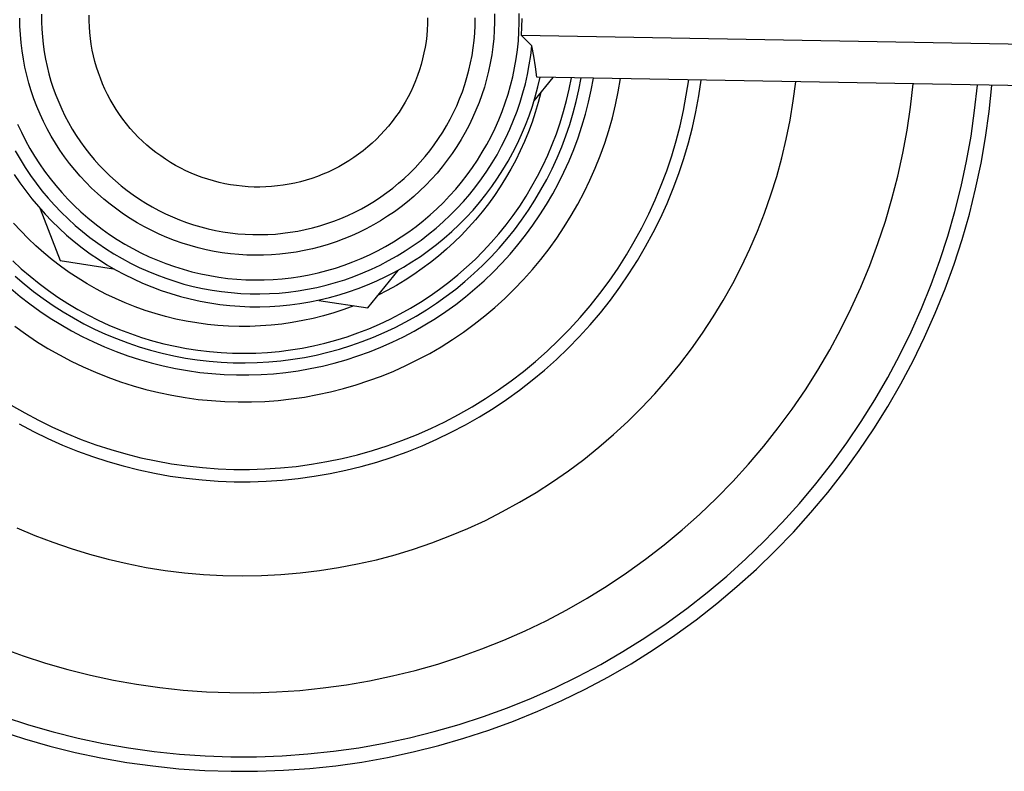
# Model space of a CAD drawing. Units: millimetres. Extents: x -512 to 585, y -375 to 404.
# Drawn here: x 412 to 459, y -174 to -137 of the extents above; entities that cross this region are included whole.
import ezdxf

# ---------------------------------------------------------------- set-up
doc = ezdxf.new("R2010")
doc.units = ezdxf.units.MM
doc.header["$MEASUREMENT"] = 0
doc.layers.add('Default', color=7, linetype='Continuous', true_color=0x000000)

msp = doc.modelspace()

# ---------------------------------------------------------------- linework, layer by layer
at = {"layer": 'Default', "color": 7, "true_color": 0xffffff}
for p, q in [((412.576, -137.198), (412.576, -137.561)), ((414.874, -137.521), (414.874, -137.238)), ((434.431, -137.184), (434.431, -137.582)), ((435.623, -137.602), (435.623, -137.163)), ((411.529, -137.78), (411.522, -137.383)), ((412.576, -137.561), (412.588, -137.924)), ((414.884, -137.804), (414.874, -137.521)), ((431.195, -137.663), (431.18, -137.946)), ((431.2, -137.379), (431.195, -137.663)), ((433.473, -138.105), (433.492, -137.743)), ((433.492, -137.743), (433.499, -137.379)), ((434.431, -137.582), (434.417, -137.979)), ((435.607, -138.041), (435.623, -137.602)), ((435.748, -137.811), (435.754, -137.399)), ((411.549, -138.177), (411.529, -137.78)), ((411.584, -138.574), (411.549, -138.177)), ((412.588, -137.924), (412.614, -138.286)), ((414.904, -138.087), (414.884, -137.804)), ((414.933, -138.369), (414.904, -138.087)), ((431.156, -138.228), (431.121, -138.509)), ((431.18, -137.946), (431.156, -138.228)), ((433.442, -138.467), (433.473, -138.105)), ((434.417, -137.979), (434.389, -138.376)), ((435.577, -138.479), (435.607, -138.041)), ((435.729, -138.223), (435.748, -137.811)), ((436.228, -138.728), (435.729, -138.223)), ((493.232, -139.234), (435.729, -138.223)), ((411.632, -138.968), (411.584, -138.574)), ((412.614, -138.286), (412.651, -138.647)), ((412.651, -138.647), (412.702, -139.007)), ((414.972, -138.649), (414.933, -138.369)), ((415.021, -138.929), (414.972, -138.649)), ((431.121, -138.509), (431.077, -138.789)), ((433.398, -138.827), (433.442, -138.467)), ((434.389, -138.376), (434.348, -138.771)), ((435.531, -138.916), (435.577, -138.479)), ((411.694, -139.361), (411.632, -138.968)), ((412.702, -139.007), (412.764, -139.365)), ((415.08, -139.206), (415.021, -138.929)), ((431.024, -139.067), (430.96, -139.344)), ((431.077, -138.789), (431.024, -139.067)), ((433.273, -139.543), (433.341, -139.186)), ((433.341, -139.186), (433.398, -138.827)), ((434.293, -139.165), (434.224, -139.557)), ((434.348, -138.771), (434.293, -139.165)), ((435.47, -139.35), (435.531, -138.916)), ((436.103, -139.645), (436.173, -139.187)), ((436.173, -139.187), (436.228, -138.728)), ((436.323, -139.227), (436.228, -138.728)), ((411.769, -139.751), (411.694, -139.361)), ((412.764, -139.365), (412.839, -139.72)), ((415.148, -139.481), (415.08, -139.206)), ((415.226, -139.753), (415.148, -139.481)), ((430.887, -139.617), (430.805, -139.889)), ((430.96, -139.344), (430.887, -139.617)), ((433.191, -139.897), (433.273, -139.543)), ((434.224, -139.557), (434.142, -139.946)), ((435.395, -139.783), (435.47, -139.35)), ((436.016, -140.1), (436.103, -139.645)), ((436.401, -139.73), (436.323, -139.227)), ((411.858, -140.139), (411.769, -139.751)), ((411.961, -140.523), (411.858, -140.139)), ((412.839, -139.72), (412.927, -140.073)), ((412.927, -140.073), (413.026, -140.422)), ((415.313, -140.023), (415.226, -139.753)), ((415.409, -140.29), (415.313, -140.023)), ((430.805, -139.889), (430.713, -140.157)), ((433.098, -140.248), (433.191, -139.897)), ((434.142, -139.946), (434.046, -140.332)), ((435.304, -140.212), (435.395, -139.783)), ((435.914, -140.551), (436.016, -140.1)), ((436.462, -140.234), (436.401, -139.73)), ((412.076, -140.904), (411.961, -140.523)), ((413.026, -140.422), (413.138, -140.767)), ((415.515, -140.552), (415.409, -140.29)), ((415.63, -140.812), (415.515, -140.552)), ((430.612, -140.421), (430.502, -140.683)), ((430.713, -140.157), (430.612, -140.421)), ((432.875, -140.939), (432.992, -140.595)), ((432.992, -140.595), (433.098, -140.248)), ((434.046, -140.332), (433.937, -140.714)), ((435.198, -140.638), (435.304, -140.212)), ((435.796, -140.999), (435.914, -140.551)), ((436.342, -141.383), (437.252, -140.249)), ((492.454, -141.245), (436.462, -140.234)), ((436.515, -140.71), (436.623, -140.237)), ((438.028, -140.815), (438.135, -140.264)), ((438.496, -140.84), (438.603, -140.273)), ((439.088, -140.869), (439.195, -140.284)), ((440.401, -140.941), (440.511, -140.307)), ((443.682, -141.111), (443.795, -140.367)), ((444.279, -141.144), (444.393, -140.377)), ((448.839, -141.386), (448.959, -140.46)), ((454.496, -141.684), (454.622, -140.562)), ((457.593, -141.851), (457.723, -140.618)), ((412.205, -141.28), (412.076, -140.904)), ((413.138, -140.767), (413.262, -141.109)), ((415.753, -141.067), (415.63, -140.812)), ((415.885, -141.317), (415.753, -141.067)), ((430.383, -140.94), (430.255, -141.192)), ((430.502, -140.683), (430.383, -140.94)), ((432.745, -141.278), (432.875, -140.939)), ((433.815, -141.092), (433.68, -141.466)), ((433.937, -140.714), (433.815, -141.092)), ((434.943, -141.478), (435.078, -141.061)), ((435.078, -141.061), (435.198, -140.638)), ((435.663, -141.442), (435.796, -140.999)), ((436.392, -141.178), (436.515, -140.71)), ((436.662, -140.984), (436.536, -141.466)), ((437.903, -141.361), (438.028, -140.815)), ((438.37, -141.404), (438.496, -140.84)), ((438.961, -141.451), (439.088, -140.869)), ((440.27, -141.57), (440.401, -140.941)), ((458.298, -141.889), (458.43, -140.631)), ((412.347, -141.651), (412.205, -141.28)), ((413.262, -141.109), (413.397, -141.446)), ((413.397, -141.446), (413.544, -141.778)), ((416.026, -141.563), (415.885, -141.317)), ((416.176, -141.804), (416.026, -141.563)), ((430.118, -141.441), (429.973, -141.684)), ((430.255, -141.192), (430.118, -141.441)), ((432.604, -141.613), (432.745, -141.278)), ((433.68, -141.466), (433.532, -141.835)), ((434.794, -141.891), (434.943, -141.478)), ((435.514, -141.881), (435.663, -141.442)), ((436.252, -141.642), (436.392, -141.178)), ((436.536, -141.466), (436.394, -141.943)), ((437.759, -141.902), (437.903, -141.361)), ((438.223, -141.962), (438.37, -141.404)), ((438.813, -142.028), (438.961, -141.451)), ((440.117, -142.195), (440.27, -141.57)), ((443.543, -141.852), (443.682, -141.111)), ((444.139, -141.906), (444.279, -141.144)), ((448.688, -142.307), (448.839, -141.386)), ((412.501, -142.018), (412.347, -141.651)), ((412.669, -142.379), (412.501, -142.018)), ((413.544, -141.778), (413.702, -142.105)), ((416.334, -142.039), (416.176, -141.804)), ((416.499, -142.269), (416.334, -142.039)), ((429.819, -141.922), (429.657, -142.155)), ((429.973, -141.684), (429.819, -141.922)), ((432.287, -142.266), (432.451, -141.942)), ((432.451, -141.942), (432.604, -141.613)), ((433.532, -141.835), (433.371, -142.199)), ((434.63, -142.299), (434.794, -141.891)), ((435.35, -142.314), (435.514, -141.881)), ((436.096, -142.1), (436.252, -141.642)), ((436.394, -141.943), (436.236, -142.416)), ((437.596, -142.438), (437.759, -141.902)), ((438.058, -142.515), (438.223, -141.962)), ((438.645, -142.599), (438.813, -142.028)), ((443.379, -142.587), (443.543, -141.852)), ((443.972, -142.662), (444.139, -141.906)), ((454.33, -142.802), (454.496, -141.684)), ((457.419, -143.079), (457.593, -141.851)), ((458.123, -143.142), (458.298, -141.889)), ((411.411, -142.5), (411.596, -142.898)), ((412.848, -142.733), (412.669, -142.379)), ((413.702, -142.105), (413.872, -142.426)), ((413.872, -142.426), (414.053, -142.741)), ((416.673, -142.493), (416.499, -142.269)), ((416.854, -142.711), (416.673, -142.493)), ((429.488, -142.382), (429.31, -142.603)), ((429.657, -142.155), (429.488, -142.382)), ((432.112, -142.584), (432.287, -142.266)), ((433.371, -142.199), (433.197, -142.557)), ((434.452, -142.7), (434.63, -142.299)), ((435.171, -142.741), (435.35, -142.314)), ((435.924, -142.553), (436.096, -142.1)), ((436.236, -142.416), (436.062, -142.882)), ((437.414, -142.968), (437.596, -142.438)), ((437.873, -143.062), (438.058, -142.515)), ((439.942, -142.814), (440.117, -142.195)), ((448.504, -143.222), (448.688, -142.307)), ((411.596, -142.898), (411.794, -143.29)), ((413.04, -143.082), (412.848, -142.733)), ((414.053, -142.741), (414.244, -143.05)), ((417.043, -142.922), (416.854, -142.711)), ((417.239, -143.127), (417.043, -142.922)), ((429.125, -142.817), (428.933, -143.025)), ((429.31, -142.603), (429.125, -142.817)), ((431.729, -143.201), (431.926, -142.896)), ((431.926, -142.896), (432.112, -142.584)), ((433.012, -142.908), (432.814, -143.253)), ((433.197, -142.557), (433.012, -142.908)), ((434.261, -143.095), (434.452, -142.7)), ((434.977, -143.161), (435.171, -142.741)), ((435.736, -143), (435.924, -142.553)), ((436.062, -142.882), (435.873, -143.343)), ((437.214, -143.492), (437.414, -142.968)), ((438.458, -143.164), (438.645, -142.599)), ((439.745, -143.426), (439.942, -142.814)), ((443.189, -143.316), (443.379, -142.587)), ((443.78, -143.413), (443.972, -142.662)), ((454.126, -143.913), (454.33, -142.802)), ((411.794, -143.29), (412.006, -143.675)), ((413.244, -143.423), (413.04, -143.082)), ((413.459, -143.757), (413.244, -143.423)), ((414.244, -143.05), (414.446, -143.351)), ((414.446, -143.351), (414.659, -143.646)), ((417.442, -143.325), (417.239, -143.127)), ((417.652, -143.515), (417.442, -143.325)), ((428.527, -143.421), (428.314, -143.608)), ((428.733, -143.227), (428.527, -143.421)), ((428.933, -143.025), (428.733, -143.227)), ((431.522, -143.5), (431.729, -143.201)), ((432.814, -143.253), (432.604, -143.591)), ((434.056, -143.483), (434.261, -143.095)), ((434.769, -143.575), (434.977, -143.161)), ((435.315, -143.873), (435.533, -143.44)), ((435.533, -143.44), (435.736, -143)), ((435.873, -143.343), (435.668, -143.797)), ((437.669, -143.602), (437.873, -143.062)), ((438.251, -143.722), (438.458, -143.164)), ((439.528, -144.031), (439.745, -143.426)), ((442.975, -144.038), (443.189, -143.316)), ((443.561, -144.156), (443.78, -143.413)), ((448.289, -144.13), (448.504, -143.222)), ((457.203, -144.3), (457.419, -143.079)), ((457.904, -144.388), (458.123, -143.142)), ((411.306, -143.801), (411.536, -144.203)), ((412.006, -143.675), (412.231, -144.052)), ((413.686, -144.084), (413.459, -143.757)), ((414.659, -143.646), (414.881, -143.933)), ((414.881, -143.933), (415.113, -144.212)), ((417.868, -143.698), (417.652, -143.515)), ((418.09, -143.874), (417.868, -143.698)), ((418.319, -144.042), (418.09, -143.874)), ((428.095, -143.787), (427.869, -143.959)), ((428.314, -143.608), (428.095, -143.787)), ((431.077, -144.073), (431.304, -143.79)), ((431.304, -143.79), (431.522, -143.5)), ((432.383, -143.922), (432.15, -144.244)), ((432.604, -143.591), (432.383, -143.922)), ((433.606, -144.237), (433.837, -143.864)), ((433.837, -143.864), (434.056, -143.483)), ((434.547, -143.981), (434.769, -143.575)), ((435.082, -144.297), (435.315, -143.873)), ((435.668, -143.797), (435.448, -144.244)), ((436.996, -144.008), (437.214, -143.492)), ((437.446, -144.135), (437.669, -143.602)), ((438.025, -144.273), (438.251, -143.722)), ((453.884, -145.016), (454.126, -143.913)), ((411.536, -144.203), (411.78, -144.597)), ((412.231, -144.052), (412.469, -144.421)), ((412.469, -144.421), (412.719, -144.781)), ((413.924, -144.402), (413.686, -144.084)), ((414.173, -144.712), (413.924, -144.402)), ((415.113, -144.212), (415.355, -144.483)), ((418.553, -144.201), (418.319, -144.042)), ((418.792, -144.353), (418.553, -144.201)), ((419.037, -144.496), (418.792, -144.353)), ((427.401, -144.278), (427.159, -144.425)), ((427.638, -144.123), (427.401, -144.278)), ((427.869, -143.959), (427.638, -144.123)), ((430.593, -144.615), (430.84, -144.348)), ((430.84, -144.348), (431.077, -144.073)), ((432.15, -144.244), (431.907, -144.558)), ((433.362, -144.602), (433.606, -144.237)), ((434.061, -144.769), (434.311, -144.379)), ((434.311, -144.379), (434.547, -143.981)), ((434.835, -144.714), (435.082, -144.297)), ((435.448, -144.244), (435.213, -144.683)), ((436.76, -144.516), (436.996, -144.008)), ((437.205, -144.66), (437.446, -144.135)), ((437.779, -144.816), (438.025, -144.273)), ((439.289, -144.628), (439.528, -144.031)), ((442.735, -144.752), (442.975, -144.038)), ((443.316, -144.891), (443.561, -144.156)), ((448.042, -145.03), (448.289, -144.13)), ((456.945, -145.513), (457.203, -144.3)), ((457.642, -145.626), (457.904, -144.388)), ((411.78, -144.597), (412.038, -144.981)), ((412.719, -144.781), (412.982, -145.133)), ((414.433, -145.013), (414.173, -144.712)), ((415.355, -144.483), (415.607, -144.745)), ((415.607, -144.745), (415.867, -144.999)), ((419.286, -144.63), (419.037, -144.496)), ((419.54, -144.756), (419.286, -144.63)), ((419.798, -144.873), (419.54, -144.756)), ((420.06, -144.981), (419.798, -144.873)), ((426.404, -144.816), (426.144, -144.928)), ((426.66, -144.694), (426.404, -144.816)), ((426.912, -144.564), (426.66, -144.694)), ((427.159, -144.425), (426.912, -144.564)), ((430.073, -145.122), (430.337, -144.873)), ((430.337, -144.873), (430.593, -144.615)), ((431.652, -144.864), (431.387, -145.16)), ((431.907, -144.558), (431.652, -144.864)), ((433.105, -144.958), (433.362, -144.602)), ((433.797, -145.15), (434.061, -144.769)), ((434.573, -145.121), (434.835, -144.714)), ((435.213, -144.683), (434.964, -145.114)), ((436.506, -145.016), (436.76, -144.516)), ((436.946, -145.175), (437.205, -144.66)), ((437.516, -145.349), (437.779, -144.816)), ((439.03, -145.216), (439.289, -144.628)), ((442.47, -145.457), (442.735, -144.752)), ((443.046, -145.617), (443.316, -144.891)), ((411.257, -144.932), (411.526, -145.335)), ((411.526, -145.335), (411.809, -145.728)), ((412.038, -144.981), (412.309, -145.357)), ((412.309, -145.357), (412.592, -145.723)), ((412.982, -145.133), (413.257, -145.475)), ((414.703, -145.305), (414.433, -145.013)), ((414.983, -145.588), (414.703, -145.305)), ((415.867, -144.999), (416.135, -145.243)), ((416.135, -145.243), (416.412, -145.478)), ((420.326, -145.08), (420.06, -144.981)), ((420.595, -145.169), (420.326, -145.08)), ((420.867, -145.249), (420.595, -145.169)), ((421.141, -145.32), (420.867, -145.249)), ((421.418, -145.381), (421.141, -145.32)), ((424.794, -145.352), (424.516, -145.408)), ((425.069, -145.286), (424.794, -145.352)), ((425.343, -145.21), (425.069, -145.286)), ((425.613, -145.126), (425.343, -145.21)), ((425.88, -145.032), (425.613, -145.126)), ((426.144, -144.928), (425.88, -145.032)), ((429.519, -145.591), (429.8, -145.361)), ((429.8, -145.361), (430.073, -145.122)), ((431.387, -145.16), (431.112, -145.448)), ((432.555, -145.642), (432.836, -145.305)), ((432.836, -145.305), (433.105, -144.958)), ((433.521, -145.521), (433.797, -145.15)), ((434.297, -145.52), (434.573, -145.121)), ((434.964, -145.114), (434.7, -145.536)), ((436.235, -145.506), (436.506, -145.016)), ((436.669, -145.682), (436.946, -145.175)), ((437.233, -145.873), (437.516, -145.349)), ((438.75, -145.795), (439.03, -145.216)), ((447.764, -145.921), (448.042, -145.03)), ((453.603, -146.11), (453.884, -145.016)), ((411.809, -145.728), (412.106, -146.111)), ((412.592, -145.723), (412.888, -146.079)), ((413.257, -145.475), (413.544, -145.807)), ((413.544, -145.807), (413.842, -146.13)), ((415.273, -145.86), (414.983, -145.588)), ((416.412, -145.478), (416.698, -145.703)), ((416.698, -145.703), (416.99, -145.918)), ((421.696, -145.432), (421.418, -145.381)), ((421.977, -145.474), (421.696, -145.432)), ((422.258, -145.506), (421.977, -145.474)), ((422.541, -145.528), (422.258, -145.506)), ((422.824, -145.54), (422.541, -145.528)), ((423.107, -145.543), (422.824, -145.54)), ((423.391, -145.535), (423.107, -145.543)), ((423.673, -145.518), (423.391, -145.535)), ((423.956, -145.491), (423.673, -145.518)), ((424.236, -145.454), (423.956, -145.491)), ((424.516, -145.408), (424.236, -145.454)), ((428.934, -146.021), (429.23, -145.811)), ((429.23, -145.811), (429.519, -145.591)), ((430.827, -145.725), (430.533, -145.993)), ((431.112, -145.448), (430.827, -145.725)), ((432.262, -145.97), (432.555, -145.642)), ((433.232, -145.883), (433.521, -145.521)), ((434.008, -145.908), (434.297, -145.52)), ((434.7, -145.536), (434.422, -145.949)), ((435.948, -145.987), (436.235, -145.506)), ((436.374, -146.179), (436.669, -145.682)), ((438.45, -146.364), (438.75, -145.795)), ((442.181, -146.153), (442.47, -145.457)), ((442.751, -146.333), (443.046, -145.617)), ((456.644, -146.715), (456.945, -145.513)), ((457.337, -146.853), (457.642, -145.626)), ((412.106, -146.111), (412.416, -146.483)), ((412.888, -146.079), (413.197, -146.424)), ((413.842, -146.13), (414.151, -146.441)), ((415.572, -146.122), (415.273, -145.86)), ((415.879, -146.374), (415.572, -146.122)), ((416.99, -145.918), (417.29, -146.122)), ((417.29, -146.122), (417.597, -146.316)), ((417.597, -146.316), (417.911, -146.5)), ((428.32, -146.41), (428.63, -146.221)), ((428.63, -146.221), (428.934, -146.021)), ((430.23, -146.25), (429.918, -146.496)), ((430.533, -145.993), (430.23, -146.25)), ((431.644, -146.593), (431.959, -146.287)), ((431.959, -146.287), (432.262, -145.97)), ((432.616, -146.574), (432.93, -146.234)), ((432.93, -146.234), (433.232, -145.883)), ((433.389, -146.654), (433.705, -146.286)), ((433.705, -146.286), (434.008, -145.908)), ((434.422, -145.949), (434.13, -146.353)), ((435.643, -146.458), (435.948, -145.987)), ((436.062, -146.665), (436.374, -146.179)), ((436.933, -146.388), (437.233, -145.873)), ((441.869, -146.838), (442.181, -146.153)), ((447.456, -146.802), (447.764, -145.921)), ((453.284, -147.194), (453.603, -146.11)), ((412.416, -146.483), (412.738, -146.844)), ((412.499, -146.593), (413.47, -149.092)), ((413.197, -146.424), (413.517, -146.759)), ((413.517, -146.759), (413.848, -147.082)), ((414.151, -146.441), (414.471, -146.742)), ((414.471, -146.742), (414.801, -147.032)), ((416.196, -146.615), (415.879, -146.374)), ((416.52, -146.845), (416.196, -146.615)), ((417.911, -146.5), (418.23, -146.672)), ((418.23, -146.672), (418.556, -146.833)), ((427.353, -146.91), (427.681, -146.754)), ((427.681, -146.754), (428.003, -146.587)), ((428.003, -146.587), (428.32, -146.41)), ((429.597, -146.731), (429.269, -146.956)), ((429.918, -146.496), (429.597, -146.731)), ((431.319, -146.889), (431.644, -146.593)), ((432.291, -146.904), (432.616, -146.574)), ((433.06, -147.01), (433.389, -146.654)), ((433.825, -146.746), (433.507, -147.129)), ((434.13, -146.353), (433.825, -146.746)), ((435.323, -146.917), (435.643, -146.458)), ((435.734, -147.139), (436.062, -146.665)), ((436.615, -146.891), (436.933, -146.388)), ((438.131, -146.922), (438.45, -146.364)), ((442.431, -147.039), (442.751, -146.333)), ((456.302, -147.907), (456.644, -146.715)), ((412.738, -146.844), (413.073, -147.195)), ((413.073, -147.195), (413.42, -147.533)), ((413.848, -147.082), (414.191, -147.393)), ((414.801, -147.032), (415.141, -147.31)), ((416.852, -147.063), (416.52, -146.845)), ((417.192, -147.27), (416.852, -147.063)), ((417.539, -147.465), (417.192, -147.27)), ((418.556, -146.833), (418.886, -146.983)), ((418.886, -146.983), (419.222, -147.122)), ((419.222, -147.122), (419.563, -147.248)), ((419.563, -147.248), (419.907, -147.363)), ((426.338, -147.307), (426.681, -147.186)), ((426.681, -147.186), (427.019, -147.054)), ((427.019, -147.054), (427.353, -146.91)), ((428.933, -147.168), (428.59, -147.369)), ((429.269, -146.956), (428.933, -147.168)), ((430.64, -147.444), (430.985, -147.172)), ((430.985, -147.172), (431.319, -146.889)), ((431.607, -147.528), (431.955, -147.222)), ((431.955, -147.222), (432.291, -146.904)), ((432.72, -147.354), (433.06, -147.01)), ((433.507, -147.129), (433.175, -147.501)), ((434.986, -147.365), (435.323, -146.917)), ((435.389, -147.602), (435.734, -147.139)), ((436.279, -147.383), (436.615, -146.891)), ((437.792, -147.469), (438.131, -146.922)), ((441.532, -147.512), (441.869, -146.838)), ((442.087, -147.733), (442.431, -147.039)), ((447.117, -147.672), (447.456, -146.802)), ((452.928, -148.266), (453.284, -147.194)), ((456.989, -148.07), (457.337, -146.853)), ((411.567, -147.66), (411.22, -147.28)), ((411.927, -148.026), (411.567, -147.66)), ((413.42, -147.533), (413.779, -147.859)), ((414.191, -147.393), (414.544, -147.692)), ((414.544, -147.692), (414.908, -147.979)), ((415.141, -147.31), (415.49, -147.576)), ((415.49, -147.576), (415.848, -147.83)), ((417.892, -147.647), (417.539, -147.465)), ((418.251, -147.818), (417.892, -147.647)), ((419.907, -147.363), (420.256, -147.465)), ((420.256, -147.465), (420.607, -147.556)), ((420.607, -147.556), (420.962, -147.634)), ((420.962, -147.634), (421.319, -147.7)), ((421.319, -147.7), (421.678, -147.753)), ((424.214, -147.775), (424.574, -147.728)), ((424.574, -147.728), (424.933, -147.668)), ((424.933, -147.668), (425.289, -147.596)), ((425.289, -147.596), (425.642, -147.512)), ((425.642, -147.512), (425.992, -147.415)), ((425.992, -147.415), (426.338, -147.307)), ((427.883, -147.734), (427.521, -147.898)), ((428.24, -147.558), (427.883, -147.734)), ((428.59, -147.369), (428.24, -147.558)), ((429.924, -147.952), (430.286, -147.704)), ((430.286, -147.704), (430.64, -147.444)), ((431.249, -147.822), (431.607, -147.528)), ((432.004, -148.007), (432.368, -147.687)), ((432.368, -147.687), (432.72, -147.354)), ((433.175, -147.501), (432.832, -147.862)), ((434.635, -147.801), (434.986, -147.365)), ((435.028, -148.053), (435.389, -147.602)), ((435.927, -147.863), (436.279, -147.383)), ((437.435, -148.003), (437.792, -147.469)), ((441.173, -148.174), (441.532, -147.512)), ((441.719, -148.415), (442.087, -147.733)), ((446.747, -148.529), (447.117, -147.672)), ((412.3, -148.38), (411.927, -148.026)), ((413.779, -147.859), (414.148, -148.172)), ((414.148, -148.172), (414.528, -148.472)), ((414.908, -147.979), (415.281, -148.253)), ((415.848, -147.83), (416.215, -148.071)), ((416.215, -148.071), (416.59, -148.299)), ((418.616, -147.976), (418.251, -147.818)), ((418.987, -148.12), (418.616, -147.976)), ((419.362, -148.253), (418.987, -148.12)), ((421.678, -147.753), (422.039, -147.794)), ((422.039, -147.794), (422.401, -147.822)), ((422.401, -147.822), (422.764, -147.838)), ((422.764, -147.838), (423.127, -147.841)), ((423.127, -147.841), (423.49, -147.832)), ((423.49, -147.832), (423.853, -147.81)), ((423.853, -147.81), (424.214, -147.775)), ((426.781, -148.188), (426.403, -148.314)), ((427.153, -148.05), (426.781, -148.188)), ((427.521, -147.898), (427.153, -148.05)), ((429.174, -148.408), (429.553, -148.186)), ((429.553, -148.186), (429.924, -147.952)), ((430.504, -148.371), (430.882, -148.103)), ((430.882, -148.103), (431.249, -147.822)), ((431.629, -148.314), (432.004, -148.007)), ((432.477, -148.211), (432.11, -148.548)), ((432.832, -147.862), (432.477, -148.211)), ((434.268, -148.225), (434.635, -147.801)), ((434.652, -148.491), (435.028, -148.053)), ((435.558, -148.33), (435.927, -147.863)), ((437.059, -148.525), (437.435, -148.003)), ((440.79, -148.823), (441.173, -148.174)), ((455.918, -149.086), (456.302, -147.907)), ((456.599, -149.273), (456.989, -148.07)), ((412.684, -148.721), (412.3, -148.38)), ((414.528, -148.472), (414.919, -148.759)), ((415.281, -148.253), (415.663, -148.514)), ((415.663, -148.514), (416.055, -148.762)), ((416.59, -148.299), (416.973, -148.514)), ((416.973, -148.514), (417.363, -148.716)), ((419.741, -148.371), (419.362, -148.253)), ((420.124, -148.477), (419.741, -148.371)), ((420.511, -148.569), (420.124, -148.477)), ((420.901, -148.648), (420.511, -148.569)), ((421.293, -148.714), (420.901, -148.648)), ((424.857, -148.683), (424.464, -148.741)), ((425.248, -148.611), (424.857, -148.683)), ((425.637, -148.525), (425.248, -148.611)), ((426.022, -148.426), (425.637, -148.525)), ((426.403, -148.314), (426.022, -148.426)), ((428.394, -148.811), (428.787, -148.617)), ((428.787, -148.617), (429.174, -148.408)), ((429.723, -148.867), (430.118, -148.626)), ((430.118, -148.626), (430.504, -148.371)), ((430.849, -148.889), (431.244, -148.608)), ((431.244, -148.608), (431.629, -148.314)), ((432.11, -148.548), (431.732, -148.872)), ((433.491, -149.033), (433.887, -148.636)), ((433.887, -148.636), (434.268, -148.225)), ((434.26, -148.915), (434.652, -148.491)), ((435.174, -148.785), (435.558, -148.33)), ((436.665, -149.033), (437.059, -148.525)), ((441.328, -149.084), (441.719, -148.415)), ((446.349, -149.373), (446.747, -148.529)), ((452.534, -149.324), (452.928, -148.266)), ((411.181, -149.107), (411.593, -149.488)), ((413.08, -149.049), (412.684, -148.721)), ((413.488, -149.362), (413.08, -149.049)), ((413.47, -149.092), (416.043, -149.488)), ((414.919, -148.759), (415.319, -149.032)), ((415.319, -149.032), (415.728, -149.291)), ((416.055, -148.762), (416.454, -148.995)), ((416.454, -148.995), (416.862, -149.215)), ((417.363, -148.716), (417.759, -148.904)), ((417.759, -148.904), (418.162, -149.078)), ((418.162, -149.078), (418.571, -149.238)), ((421.687, -148.765), (421.293, -148.714)), ((422.083, -148.803), (421.687, -148.765)), ((422.48, -148.827), (422.083, -148.803)), ((422.878, -148.838), (422.48, -148.827)), ((423.275, -148.834), (422.878, -148.838)), ((423.673, -148.817), (423.275, -148.834)), ((424.069, -148.786), (423.673, -148.817)), ((424.464, -148.741), (424.069, -148.786)), ((427.176, -149.313), (427.588, -149.16)), ((427.588, -149.16), (427.994, -148.993)), ((427.994, -148.993), (428.394, -148.811)), ((428.909, -149.308), (429.319, -149.095)), ((429.319, -149.095), (429.723, -148.867)), ((430.031, -149.408), (430.445, -149.155)), ((430.445, -149.155), (430.849, -148.889)), ((431.732, -148.872), (431.343, -149.183)), ((433.082, -149.416), (433.491, -149.033)), ((433.854, -149.326), (434.26, -148.915)), ((434.773, -149.225), (435.174, -148.785)), ((436.254, -149.527), (436.665, -149.033)), ((440.386, -149.458), (440.79, -148.823)), ((440.913, -149.738), (441.328, -149.084)), ((455.493, -150.251), (455.918, -149.086)), ((411.593, -149.488), (412.017, -149.853)), ((413.905, -149.661), (413.488, -149.362)), ((415.728, -149.291), (416.146, -149.536)), ((416.146, -149.536), (416.573, -149.766)), ((416.862, -149.215), (417.277, -149.421)), ((417.277, -149.421), (417.698, -149.611)), ((417.698, -149.611), (418.127, -149.787)), ((418.571, -149.238), (418.985, -149.384)), ((418.985, -149.384), (419.404, -149.515)), ((419.404, -149.515), (419.828, -149.632)), ((419.828, -149.632), (420.255, -149.734)), ((425.914, -149.685), (426.339, -149.575)), ((426.339, -149.575), (426.76, -149.451)), ((426.76, -149.451), (427.176, -149.313)), ((428.066, -149.692), (428.491, -149.507)), ((428.316, -151.379), (429.77, -149.568)), ((428.491, -149.507), (428.909, -149.308)), ((429.179, -149.868), (429.609, -149.645)), ((429.609, -149.645), (430.031, -149.408)), ((430.944, -149.482), (430.536, -149.766)), ((431.343, -149.183), (430.944, -149.482)), ((432.66, -149.784), (433.082, -149.416)), ((433.434, -149.722), (433.854, -149.326)), ((434.358, -149.652), (434.773, -149.225)), ((435.825, -150.007), (436.254, -149.527)), ((439.959, -150.079), (440.386, -149.458)), ((445.921, -150.202), (446.349, -149.373)), ((452.105, -150.369), (452.534, -149.324)), ((456.167, -150.462), (456.599, -149.273)), ((411.298, -149.846), (411.736, -150.222)), ((412.017, -149.853), (412.454, -150.204)), ((414.334, -149.946), (413.905, -149.661)), ((414.771, -150.215), (414.334, -149.946)), ((416.573, -149.766), (417.007, -149.981)), ((417.007, -149.981), (417.448, -150.181)), ((418.127, -149.787), (418.561, -149.949)), ((418.561, -149.949), (419, -150.094)), ((419, -150.094), (419.444, -150.225)), ((420.255, -149.734), (420.685, -149.821)), ((420.685, -149.821), (421.118, -149.893)), ((421.118, -149.893), (421.553, -149.95)), ((421.553, -149.95), (421.99, -149.992)), ((421.99, -149.992), (422.428, -150.018)), ((422.428, -150.018), (422.867, -150.03)), ((422.867, -150.03), (423.306, -150.026)), ((423.306, -150.026), (423.745, -150.007)), ((423.745, -150.007), (424.183, -149.973)), ((424.183, -149.973), (424.619, -149.923)), ((424.619, -149.923), (425.053, -149.859)), ((425.053, -149.859), (425.485, -149.779)), ((425.485, -149.779), (425.914, -149.685)), ((426.757, -150.154), (427.198, -150.015)), ((427.198, -150.015), (427.635, -149.861)), ((427.635, -149.861), (428.066, -149.692)), ((428.297, -150.269), (428.741, -150.076)), ((428.741, -150.076), (429.179, -149.868)), ((430.117, -150.037), (429.69, -150.293)), ((430.536, -149.766), (430.117, -150.037)), ((432.226, -150.138), (432.66, -149.784)), ((432.554, -150.469), (433.001, -150.103)), ((433.001, -150.103), (433.434, -149.722)), ((433.484, -150.46), (433.928, -150.064)), ((433.928, -150.064), (434.358, -149.652)), ((435.381, -150.471), (435.825, -150.007)), ((439.511, -150.685), (439.959, -150.079)), ((440.476, -150.378), (440.913, -149.738)), ((411.086, -150.439), (411.543, -150.821)), ((411.736, -150.222), (412.187, -150.583)), ((412.187, -150.583), (412.65, -150.928)), ((412.454, -150.204), (412.903, -150.539)), ((412.903, -150.539), (413.364, -150.859)), ((415.218, -150.469), (414.771, -150.215)), ((415.673, -150.707), (415.218, -150.469)), ((417.448, -150.181), (417.896, -150.365)), ((417.896, -150.365), (418.35, -150.534)), ((418.35, -150.534), (418.81, -150.687)), ((419.444, -150.225), (419.893, -150.34)), ((419.893, -150.34), (420.345, -150.439)), ((420.345, -150.439), (420.8, -150.523)), ((420.8, -150.523), (421.258, -150.591)), ((421.258, -150.591), (421.718, -150.642)), ((424.491, -150.616), (424.95, -150.555)), ((424.95, -150.555), (425.407, -150.478)), ((425.407, -150.478), (425.86, -150.386)), ((425.86, -150.386), (426.311, -150.278)), ((426.311, -150.278), (426.757, -150.154)), ((427.389, -150.607), (427.846, -150.446)), ((427.846, -150.446), (428.297, -150.269)), ((429.255, -150.535), (428.812, -150.761)), ((429.69, -150.293), (429.255, -150.535)), ((431.321, -150.799), (431.779, -150.476)), ((431.779, -150.476), (432.226, -150.138)), ((432.095, -150.819), (432.554, -150.469)), ((433.026, -150.841), (433.484, -150.46)), ((434.92, -150.92), (435.381, -150.471)), ((440.017, -151.002), (440.476, -150.378)), ((445.464, -151.016), (445.921, -150.202)), ((451.639, -151.398), (452.105, -150.369)), ((455.028, -151.401), (455.493, -150.251)), ((455.694, -151.636), (456.167, -150.462)), ((411.543, -150.821), (412.013, -151.187)), ((412.65, -150.928), (413.125, -151.256)), ((413.364, -150.859), (413.835, -151.162)), ((416.137, -150.929), (415.673, -150.707)), ((416.608, -151.135), (416.137, -150.929)), ((418.81, -150.687), (419.275, -150.823)), ((419.275, -150.823), (419.744, -150.944)), ((419.744, -150.944), (420.217, -151.048)), ((420.217, -151.048), (420.694, -151.136)), ((421.718, -150.642), (422.18, -150.678)), ((422.18, -150.678), (422.643, -150.698)), ((422.643, -150.698), (423.105, -150.701)), ((423.105, -150.701), (423.568, -150.689)), ((423.568, -150.689), (424.03, -150.66)), ((424.03, -150.66), (424.491, -150.616)), ((425.514, -151.091), (425.989, -150.995)), ((425.945, -151.014), (428.316, -151.379)), ((425.989, -150.995), (426.46, -150.882)), ((426.46, -150.882), (426.927, -150.753)), ((426.927, -150.753), (427.389, -150.607)), ((430.851, -151.105), (431.321, -150.799)), ((431.624, -151.153), (432.095, -150.819)), ((432.556, -151.206), (433.026, -150.841)), ((434.444, -151.352), (434.92, -150.92)), ((439.043, -151.275), (439.511, -150.685)), ((439.537, -151.61), (440.017, -151.002)), ((444.98, -151.814), (445.464, -151.016)), ((412.013, -151.187), (412.495, -151.536)), ((412.495, -151.536), (412.989, -151.868)), ((413.125, -151.256), (413.611, -151.568)), ((413.835, -151.162), (414.317, -151.449)), ((414.317, -151.449), (414.808, -151.718)), ((417.085, -151.325), (416.608, -151.135)), ((417.569, -151.498), (417.085, -151.325)), ((418.059, -151.653), (417.569, -151.498)), ((420.694, -151.136), (421.173, -151.207)), ((421.173, -151.207), (421.654, -151.261)), ((421.654, -151.261), (422.137, -151.299)), ((422.137, -151.299), (422.621, -151.319)), ((422.621, -151.319), (423.106, -151.323)), ((423.106, -151.323), (423.59, -151.31)), ((423.59, -151.31), (424.074, -151.281)), ((424.074, -151.281), (424.556, -151.234)), ((424.556, -151.234), (425.036, -151.171)), ((425.036, -151.171), (425.514, -151.091)), ((427.157, -151.453), (426.669, -151.613)), ((427.639, -151.275), (427.157, -151.453)), ((429.882, -151.668), (430.372, -151.395)), ((430.372, -151.395), (430.851, -151.105)), ((430.648, -151.77), (431.141, -151.47)), ((431.141, -151.47), (431.624, -151.153)), ((432.073, -151.555), (432.556, -151.206)), ((433.953, -151.767), (434.444, -151.352)), ((438.554, -151.848), (439.043, -151.275)), ((451.137, -152.41), (451.639, -151.398)), ((454.523, -152.533), (455.028, -151.401)), ((412.989, -151.868), (413.495, -152.183)), ((413.611, -151.568), (414.107, -151.863)), ((414.107, -151.863), (414.614, -152.14)), ((414.808, -151.718), (415.308, -151.971)), ((415.308, -151.971), (415.817, -152.205)), ((418.554, -151.792), (418.059, -151.653)), ((419.053, -151.914), (418.554, -151.792)), ((419.556, -152.018), (419.053, -151.914)), ((420.063, -152.104), (419.556, -152.018)), ((425.175, -151.991), (424.669, -152.083)), ((425.677, -151.883), (425.175, -151.991)), ((426.175, -151.756), (425.677, -151.883)), ((426.669, -151.613), (426.175, -151.756)), ((428.877, -152.162), (429.384, -151.923)), ((429.384, -151.923), (429.882, -151.668)), ((430.145, -152.053), (430.648, -151.77)), ((431.072, -152.2), (431.578, -151.886)), ((431.578, -151.886), (432.073, -151.555)), ((433.448, -152.165), (433.953, -151.767)), ((438.046, -152.404), (438.554, -151.848)), ((439.036, -152.201), (439.537, -151.61)), ((444.468, -152.595), (444.98, -151.814)), ((455.18, -152.792), (455.694, -151.636)), ((411.274, -152.261), (411.796, -152.636)), ((413.495, -152.183), (414.011, -152.48)), ((414.011, -152.48), (414.537, -152.759)), ((414.614, -152.14), (415.13, -152.399)), ((415.13, -152.399), (415.654, -152.64)), ((415.817, -152.205), (416.333, -152.422)), ((416.333, -152.422), (416.857, -152.621)), ((420.572, -152.173), (420.063, -152.104)), ((421.083, -152.224), (420.572, -152.173)), ((421.596, -152.257), (421.083, -152.224)), ((422.11, -152.273), (421.596, -152.257)), ((422.624, -152.271), (422.11, -152.273)), ((423.137, -152.25), (422.624, -152.271)), ((423.65, -152.212), (423.137, -152.25)), ((424.161, -152.156), (423.65, -152.212)), ((424.669, -152.083), (424.161, -152.156)), ((427.839, -152.584), (428.361, -152.382)), ((428.361, -152.382), (428.877, -152.162)), ((429.11, -152.565), (429.632, -152.318)), ((429.632, -152.318), (430.145, -152.053)), ((430.029, -152.774), (430.556, -152.496)), ((430.556, -152.496), (431.072, -152.2)), ((432.929, -152.545), (433.448, -152.165)), ((437.518, -152.942), (438.046, -152.404)), ((438.514, -152.774), (439.036, -152.201)), ((450.601, -153.404), (451.137, -152.41)), ((411.796, -152.636), (412.331, -152.993)), ((414.537, -152.759), (415.072, -153.02)), ((415.654, -152.64), (416.187, -152.863)), ((416.187, -152.863), (416.727, -153.067)), ((416.857, -152.621), (417.388, -152.801)), ((417.388, -152.801), (417.924, -152.963)), ((417.924, -152.963), (418.466, -153.106)), ((426.233, -153.08), (426.774, -152.933)), ((426.774, -152.933), (427.31, -152.768)), ((427.31, -152.768), (427.839, -152.584)), ((428.042, -153.003), (428.58, -152.793)), ((428.58, -152.793), (429.11, -152.565)), ((429.493, -153.033), (430.029, -152.774)), ((431.854, -153.25), (432.397, -152.907)), ((432.397, -152.907), (432.929, -152.545)), ((436.973, -153.461), (437.518, -152.942)), ((437.973, -153.328), (438.514, -152.774)), ((443.929, -153.357), (444.468, -152.595)), ((453.979, -153.648), (454.523, -152.533)), ((454.627, -153.93), (455.18, -152.792)), ((412.331, -152.993), (412.878, -153.331)), ((412.878, -153.331), (413.436, -153.65)), ((415.072, -153.02), (415.616, -153.261)), ((415.616, -153.261), (416.168, -153.484)), ((416.727, -153.067), (417.274, -153.251)), ((417.274, -153.251), (417.827, -153.417)), ((417.827, -153.417), (418.386, -153.563)), ((418.466, -153.106), (419.013, -153.23)), ((419.013, -153.23), (419.563, -153.335)), ((419.563, -153.335), (420.117, -153.421)), ((420.117, -153.421), (420.673, -153.487)), ((424.029, -153.476), (424.585, -153.406)), ((424.585, -153.406), (425.138, -153.316)), ((425.138, -153.316), (425.688, -153.208)), ((425.688, -153.208), (426.233, -153.08)), ((426.389, -153.519), (426.946, -153.366)), ((426.946, -153.366), (427.497, -153.194)), ((427.497, -153.194), (428.042, -153.003)), ((428.396, -153.496), (428.949, -153.274)), ((428.949, -153.274), (429.493, -153.033)), ((431.298, -153.573), (431.854, -153.25)), ((437.413, -153.863), (437.973, -153.328)), ((443.364, -154.1), (443.929, -153.357)), ((450.03, -154.379), (450.601, -153.404)), ((413.436, -153.65), (414.005, -153.95)), ((416.168, -153.484), (416.728, -153.687)), ((416.728, -153.687), (417.294, -153.871)), ((417.294, -153.871), (417.867, -154.035)), ((418.386, -153.563), (418.949, -153.69)), ((418.949, -153.69), (419.516, -153.797)), ((419.516, -153.797), (420.087, -153.884)), ((420.087, -153.884), (420.661, -153.951)), ((420.673, -153.487), (421.231, -153.534)), ((421.231, -153.534), (421.791, -153.561)), ((421.791, -153.561), (422.351, -153.569)), ((422.351, -153.569), (422.912, -153.558)), ((422.912, -153.558), (423.471, -153.526)), ((423.471, -153.526), (424.029, -153.476)), ((424.119, -153.932), (424.691, -153.859)), ((424.691, -153.859), (425.261, -153.765)), ((425.261, -153.765), (425.827, -153.652)), ((425.827, -153.652), (426.389, -153.519)), ((426.697, -154.044), (427.27, -153.881)), ((427.27, -153.881), (427.836, -153.698)), ((427.836, -153.698), (428.396, -153.496)), ((430.155, -154.162), (430.732, -153.877)), ((430.732, -153.877), (431.298, -153.573)), ((436.409, -153.961), (436.973, -153.461)), ((436.835, -154.379), (437.413, -153.863)), ((453.397, -154.742), (453.979, -153.648)), ((414.005, -153.95), (414.584, -154.229)), ((414.584, -154.229), (415.173, -154.488)), ((417.867, -154.035), (418.444, -154.179)), ((418.444, -154.179), (419.027, -154.303)), ((419.027, -154.303), (419.613, -154.407)), ((420.661, -153.951), (421.236, -153.999)), ((421.236, -153.999), (421.813, -154.026)), ((421.813, -154.026), (422.39, -154.032)), ((422.39, -154.032), (422.967, -154.019)), ((422.967, -154.019), (423.544, -153.986)), ((423.544, -153.986), (424.119, -153.932)), ((424.95, -154.412), (425.536, -154.309)), ((425.536, -154.309), (426.119, -154.186)), ((426.119, -154.186), (426.697, -154.044)), ((429.569, -154.426), (430.155, -154.162)), ((435.829, -154.441), (436.409, -153.961)), ((436.239, -154.874), (436.835, -154.379)), ((442.773, -154.823), (443.364, -154.1)), ((449.426, -155.333), (450.03, -154.379)), ((454.034, -155.047), (454.627, -153.93)), ((415.173, -154.488), (415.77, -154.726)), ((415.77, -154.726), (416.375, -154.943)), ((419.613, -154.407), (420.203, -154.49)), ((420.203, -154.49), (420.795, -154.552)), ((420.795, -154.552), (421.389, -154.594)), ((421.389, -154.594), (421.984, -154.615)), ((421.984, -154.615), (422.579, -154.616)), ((422.579, -154.616), (423.174, -154.596)), ((423.174, -154.596), (423.768, -154.555)), ((423.768, -154.555), (424.36, -154.494)), ((424.36, -154.494), (424.95, -154.412)), ((428.37, -154.891), (428.973, -154.669)), ((428.973, -154.669), (429.569, -154.426)), ((435.232, -154.901), (435.829, -154.441)), ((435.627, -155.348), (436.239, -154.874)), ((442.158, -155.524), (442.773, -154.823)), ((452.777, -155.816), (453.397, -154.742)), ((416.375, -154.943), (416.988, -155.139)), ((416.988, -155.139), (417.607, -155.314)), ((417.607, -155.314), (418.231, -155.466)), ((426.519, -155.431), (427.142, -155.272)), ((427.142, -155.272), (427.759, -155.093)), ((427.759, -155.093), (428.37, -154.891)), ((433.993, -155.757), (434.62, -155.339)), ((434.62, -155.339), (435.232, -154.901)), ((434.998, -155.801), (435.627, -155.348)), ((448.789, -156.266), (449.426, -155.333)), ((453.402, -156.143), (454.034, -155.047)), ((418.231, -155.466), (418.861, -155.597)), ((418.861, -155.597), (419.494, -155.706)), ((419.494, -155.706), (420.132, -155.793)), ((420.132, -155.793), (420.771, -155.857)), ((423.982, -155.843), (424.621, -155.773)), ((424.621, -155.773), (425.258, -155.681)), ((425.258, -155.681), (425.891, -155.567)), ((425.891, -155.567), (426.519, -155.431)), ((433.351, -156.152), (433.993, -155.757)), ((434.354, -156.231), (434.998, -155.801)), ((441.518, -156.204), (442.158, -155.524)), ((452.119, -156.867), (452.777, -155.816)), ((411.111, -156.072), (411.763, -156.449)), ((420.771, -155.857), (421.413, -155.899)), ((421.413, -155.899), (422.056, -155.919)), ((422.056, -155.919), (422.699, -155.916)), ((422.699, -155.916), (423.341, -155.891)), ((423.341, -155.891), (423.982, -155.843)), ((432.697, -156.524), (433.351, -156.152)), ((433.695, -156.639), (434.354, -156.231)), ((440.856, -156.862), (441.518, -156.204)), ((448.12, -157.176), (448.789, -156.266)), ((452.733, -157.217), (453.402, -156.143)), ((411.763, -156.449), (412.428, -156.804)), ((432.029, -156.874), (432.697, -156.524)), ((433.022, -157.024), (433.695, -156.639)), ((411.494, -156.98), (412.178, -157.344)), ((412.428, -156.804), (413.104, -157.135)), ((413.104, -157.135), (413.792, -157.442)), ((430.661, -157.503), (431.35, -157.2)), ((431.35, -157.2), (432.029, -156.874)), ((432.337, -157.385), (433.022, -157.024)), ((440.171, -157.496), (440.856, -156.862)), ((447.42, -158.062), (448.12, -157.176)), ((451.426, -157.895), (452.119, -156.867)), ((452.026, -158.266), (452.733, -157.217)), ((412.178, -157.344), (412.874, -157.684)), ((412.874, -157.684), (413.582, -157.999)), ((413.792, -157.442), (414.49, -157.726)), ((414.49, -157.726), (415.197, -157.985)), ((429.961, -157.781), (430.661, -157.503)), ((430.93, -158.034), (431.639, -157.722)), ((431.639, -157.722), (432.337, -157.385)), ((439.464, -158.105), (440.171, -157.496)), ((413.582, -157.999), (414.3, -158.29)), ((415.197, -157.985), (415.913, -158.219)), ((428.534, -158.264), (429.251, -158.035)), ((429.251, -158.035), (429.961, -157.781)), ((430.211, -158.322), (430.93, -158.034)), ((438.736, -158.69), (439.464, -158.105)), ((446.689, -158.924), (447.42, -158.062)), ((450.697, -158.898), (451.426, -157.895)), ((414.3, -158.29), (415.028, -158.555)), ((415.028, -158.555), (415.764, -158.795)), ((415.913, -158.219), (416.637, -158.428)), ((416.637, -158.428), (417.367, -158.612)), ((417.367, -158.612), (418.104, -158.77)), ((426.339, -158.8), (427.077, -158.647)), ((427.077, -158.647), (427.809, -158.468)), ((427.809, -158.468), (428.534, -158.264)), ((428.745, -158.821), (429.482, -158.584)), ((429.482, -158.584), (430.211, -158.322)), ((451.284, -159.29), (452.026, -158.266)), ((415.764, -158.795), (416.509, -159.009)), ((416.509, -159.009), (417.26, -159.198)), ((418.104, -158.77), (418.845, -158.903)), ((418.845, -158.903), (419.591, -159.01)), ((419.591, -159.01), (420.34, -159.091)), ((420.34, -159.091), (421.091, -159.146)), ((421.091, -159.146), (421.844, -159.175)), ((423.35, -159.154), (424.101, -159.105)), ((424.101, -159.105), (424.851, -159.029)), ((424.851, -159.029), (425.597, -158.927)), ((425.597, -158.927), (426.339, -158.8)), ((427.247, -159.218), (427.999, -159.033)), ((427.999, -159.033), (428.745, -158.821)), ((437.989, -159.249), (438.736, -158.69)), ((445.929, -159.759), (446.689, -158.924)), ((449.933, -159.875), (450.697, -158.898)), ((417.26, -159.198), (418.018, -159.36)), ((418.018, -159.36), (418.781, -159.495)), ((418.781, -159.495), (419.548, -159.604)), ((419.548, -159.604), (420.318, -159.686)), ((421.844, -159.175), (422.597, -159.178)), ((422.597, -159.178), (423.35, -159.154)), ((424.187, -159.694), (424.958, -159.615)), ((424.958, -159.615), (425.725, -159.509)), ((425.725, -159.509), (426.489, -159.377)), ((426.489, -159.377), (427.247, -159.218)), ((437.222, -159.782), (437.989, -159.249)), ((450.506, -160.288), (451.284, -159.29)), ((420.318, -159.686), (421.091, -159.742)), ((421.091, -159.742), (421.865, -159.77)), ((421.865, -159.77), (422.64, -159.772)), ((422.64, -159.772), (423.414, -159.746)), ((423.414, -159.746), (424.187, -159.694)), ((436.438, -160.288), (437.222, -159.782)), ((445.14, -160.568), (445.929, -159.759)), ((449.136, -160.825), (449.933, -159.875)), ((435.636, -160.766), (436.438, -160.288)), ((444.323, -161.348), (445.14, -160.568)), ((449.693, -161.258), (450.506, -160.288)), ((434.819, -161.216), (435.636, -160.766)), ((448.306, -161.746), (449.136, -160.825)), ((433.986, -161.637), (434.819, -161.216)), ((443.48, -162.1), (444.323, -161.348)), ((448.848, -162.199), (449.693, -161.258)), ((411.381, -161.996), (412.241, -162.361)), ((433.139, -162.029), (433.986, -161.637)), ((447.445, -162.638), (448.306, -161.746)), ((412.241, -162.361), (413.112, -162.695)), ((431.406, -162.723), (432.278, -162.391)), ((432.278, -162.391), (433.139, -162.029)), ((442.612, -162.822), (443.48, -162.1)), ((447.97, -163.11), (448.848, -162.199)), ((413.112, -162.695), (413.994, -163)), ((430.523, -163.025), (431.406, -162.723)), ((441.718, -163.513), (442.612, -162.822)), ((446.553, -163.5), (447.445, -162.638)), ((413.994, -163), (414.887, -163.273)), ((414.887, -163.273), (415.788, -163.515)), ((428.727, -163.535), (429.629, -163.296)), ((429.629, -163.296), (430.523, -163.025)), ((447.061, -163.99), (447.97, -163.11)), ((415.788, -163.515), (416.697, -163.726)), ((416.697, -163.726), (417.613, -163.905)), ((426.901, -163.919), (427.817, -163.743)), ((427.817, -163.743), (428.727, -163.535)), ((440.801, -164.173), (441.718, -163.513)), ((445.631, -164.33), (446.553, -163.5)), ((417.613, -163.905), (418.535, -164.052)), ((418.535, -164.052), (419.462, -164.167)), ((419.462, -164.167), (420.391, -164.249)), ((420.391, -164.249), (421.323, -164.299)), ((421.323, -164.299), (422.256, -164.317)), ((422.256, -164.317), (423.19, -164.302)), ((423.19, -164.302), (424.122, -164.255)), ((424.122, -164.255), (425.052, -164.175)), ((425.052, -164.175), (425.979, -164.063)), ((425.979, -164.063), (426.901, -163.919)), ((439.862, -164.8), (440.801, -164.173)), ((444.682, -165.127), (445.631, -164.33)), ((446.121, -164.837), (447.061, -163.99)), ((438.902, -165.395), (439.862, -164.8)), ((445.153, -165.652), (446.121, -164.837)), ((443.705, -165.89), (444.682, -165.127)), ((437.921, -165.955), (438.902, -165.395)), ((444.157, -166.432), (445.153, -165.652)), ((436.922, -166.481), (437.921, -165.955)), ((442.702, -166.619), (443.705, -165.89)), ((435.904, -166.972), (436.922, -166.481)), ((441.674, -167.313), (442.702, -166.619)), ((443.134, -167.177), (444.157, -166.432)), ((434.871, -167.428), (435.904, -166.972)), ((442.086, -167.885), (443.134, -167.177)), ((433.822, -167.847), (434.871, -167.428)), ((440.622, -167.97), (441.674, -167.313)), ((410.624, -167.79), (411.685, -168.178)), ((411.685, -168.178), (412.759, -168.528)), ((432.759, -168.23), (433.822, -167.847)), ((439.549, -168.59), (440.622, -167.97)), ((441.014, -168.557), (442.086, -167.885)), ((412.759, -168.528), (413.844, -168.841)), ((430.597, -168.883), (431.684, -168.575)), ((431.684, -168.575), (432.759, -168.23)), ((438.454, -169.173), (439.549, -168.59)), ((439.919, -169.191), (441.014, -168.557)), ((413.844, -168.841), (414.94, -169.117)), ((414.94, -169.117), (416.044, -169.353)), ((429.5, -169.152), (430.597, -168.883)), ((416.044, -169.353), (417.156, -169.551)), ((417.156, -169.551), (418.275, -169.711)), ((426.162, -169.73), (427.281, -169.576)), ((427.281, -169.576), (428.394, -169.384)), ((428.394, -169.384), (429.5, -169.152)), ((437.34, -169.717), (438.454, -169.173)), ((438.803, -169.786), (439.919, -169.191)), ((418.275, -169.711), (419.398, -169.831)), ((419.398, -169.831), (420.524, -169.913)), ((420.524, -169.913), (421.653, -169.955)), ((421.653, -169.955), (422.783, -169.957)), ((422.783, -169.957), (423.912, -169.921)), ((423.912, -169.921), (425.039, -169.845)), ((425.039, -169.845), (426.162, -169.73)), ((436.207, -170.222), (437.34, -169.717)), ((437.667, -170.342), (438.803, -169.786)), ((435.058, -170.687), (436.207, -170.222)), ((436.512, -170.858), (437.667, -170.342)), ((433.893, -171.111), (435.058, -170.687)), ((435.339, -171.334), (436.512, -170.858)), ((410.76, -171.131), (411.94, -171.513)), ((431.522, -171.838), (432.714, -171.495)), ((432.714, -171.495), (433.893, -171.111)), ((434.151, -171.768), (435.339, -171.334)), ((410.55, -171.804), (411.754, -172.193)), ((411.94, -171.513), (413.133, -171.854)), ((413.133, -171.854), (414.336, -172.152)), ((430.319, -172.138), (431.522, -171.838)), ((432.948, -172.16), (434.151, -171.768)), ((411.754, -172.193), (412.97, -172.54)), ((414.336, -172.152), (415.549, -172.409)), ((415.549, -172.409), (416.771, -172.623)), ((427.885, -172.613), (429.106, -172.397)), ((429.106, -172.397), (430.319, -172.138)), ((431.733, -172.511), (432.948, -172.16)), ((412.97, -172.54), (414.198, -172.844)), ((414.198, -172.844), (415.436, -173.105)), ((416.771, -172.623), (417.999, -172.794)), ((417.999, -172.794), (419.232, -172.922)), ((419.232, -172.922), (420.469, -173.008)), ((424.187, -173.005), (425.424, -172.917)), ((425.424, -172.917), (426.657, -172.787)), ((426.657, -172.787), (427.885, -172.613)), ((429.268, -173.083), (430.505, -172.819)), ((430.505, -172.819), (431.733, -172.511)), ((415.436, -173.105), (416.683, -173.322)), ((416.683, -173.322), (417.936, -173.496)), ((420.469, -173.008), (421.708, -173.05)), ((421.708, -173.05), (422.948, -173.049)), ((422.948, -173.049), (424.187, -173.005)), ((426.77, -173.483), (428.023, -173.305)), ((428.023, -173.305), (429.268, -173.083)), ((417.936, -173.496), (419.194, -173.627)), ((419.194, -173.627), (420.456, -173.713)), ((420.456, -173.713), (421.721, -173.755)), ((421.721, -173.755), (422.986, -173.753)), ((422.986, -173.753), (424.25, -173.707)), ((424.25, -173.707), (425.512, -173.617)), ((425.512, -173.617), (426.77, -173.483))]:
    msp.add_line(p, q, dxfattribs=at)

doc.saveas('drawing.dxf')
